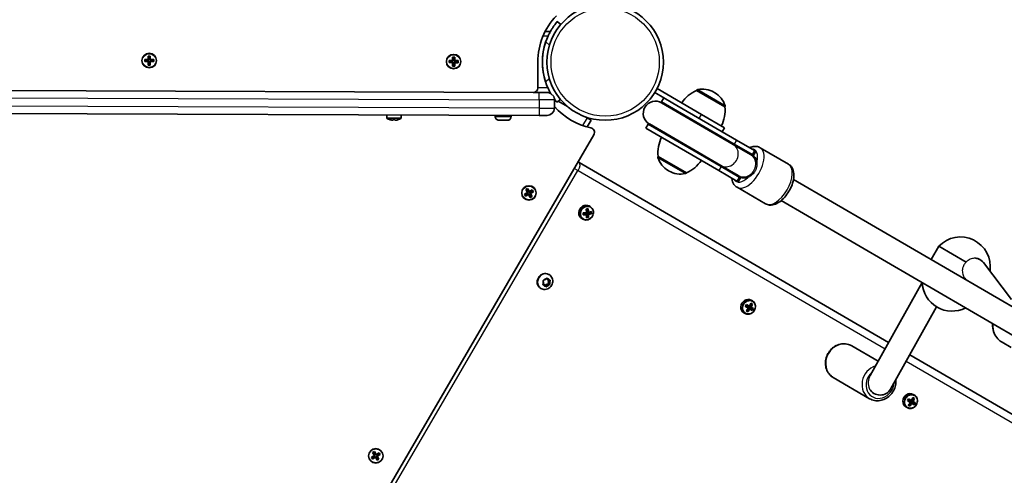
# Model space of a CAD drawing. Units: millimetres. Extents: x -4027 to 4237, y -3175 to 3465.
# Drawn here: x 79 to 723, y 677 to 975 of the extents above; entities that cross this region are included whole.
import ezdxf

# ---------------------------------------------------------------- set-up
doc = ezdxf.new("R2010")
doc.units = ezdxf.units.MM
doc.layers.add('Widoczne (ISO)', color=7, linetype='Continuous', lineweight=35)
doc.layers.add('Widoczne wąskie (ISO)', color=7, linetype='Continuous', lineweight=25)

msp = doc.modelspace()

# ---------------------------------------------------------------- linework, layer by layer
at = {"layer": 'Widoczne (ISO)'}
for p, q in [((433.02, 971.91), (430.73, 973.84)), ((426.3, 967.47), (422.91, 967.48)), ((161.09, 947.69), (161.1, 949.09)), ((163.33, 947.68), (161.09, 947.69)), ((161.1, 949.09), (163.34, 949.08)), ((161.28, 947.88), (161.29, 948.9)), ((161.28, 947.89), (163.33, 947.88)), ((163.34, 948.88), (161.29, 948.89)), ((163.29, 948.88), (163.28, 947.88)), ((163.33, 945.44), (163.33, 947.68)), ((163.34, 949.08), (163.35, 951.32)), ((163.35, 951.32), (164.75, 951.32)), ((163.53, 947.68), (163.43, 947.78)), ((163.53, 947.68), (163.53, 945.63)), ((163.53, 947.63), (164.53, 947.63)), ((163.55, 951.13), (163.54, 949.08)), ((163.54, 951.13), (164.55, 951.13)), ((163.54, 949.13), (164.54, 949.13)), ((164.53, 945.63), (164.53, 947.68)), ((164.54, 949.08), (164.55, 951.13)), ((164.54, 949.08), (164.64, 948.98)), ((164.73, 947.88), (166.78, 947.87)), ((166.97, 947.67), (164.73, 947.68)), ((164.73, 947.68), (164.73, 945.44)), ((164.75, 951.32), (164.74, 949.08)), ((164.74, 949.08), (166.98, 949.07)), ((166.79, 948.87), (164.74, 948.88)), ((164.79, 948.88), (164.78, 947.88)), ((166.78, 947.86), (166.79, 948.88)), ((166.98, 949.07), (166.97, 947.67)), ((360.09, 947), (360.1, 948.4)), ((362.33, 946.99), (360.09, 947)), ((360.1, 948.4), (362.34, 948.39)), ((360.28, 947.19), (360.29, 948.21)), ((360.28, 947.2), (362.33, 947.19)), ((362.34, 948.19), (360.29, 948.2)), ((362.29, 948.19), (362.28, 947.19)), ((362.32, 944.75), (362.33, 946.99)), ((362.34, 948.39), (362.35, 950.63)), ((362.35, 950.63), (363.74, 950.63)), ((362.53, 946.99), (362.43, 947.09)), ((362.53, 946.99), (362.53, 944.94)), ((362.53, 946.94), (363.53, 946.94)), ((362.54, 950.44), (362.54, 948.39)), ((362.54, 950.44), (363.55, 950.44)), ((362.54, 948.44), (363.54, 948.44)), ((363.53, 944.94), (363.53, 946.99)), ((363.54, 948.39), (363.54, 950.44)), ((363.54, 948.39), (363.64, 948.29)), ((363.73, 946.99), (363.72, 944.75)), ((363.73, 947.19), (365.78, 947.18)), ((365.97, 946.98), (363.73, 946.99)), ((363.74, 950.63), (363.74, 948.39)), ((363.74, 948.39), (365.98, 948.38)), ((365.79, 948.18), (363.74, 948.19)), ((363.79, 948.19), (363.78, 947.19)), ((365.78, 947.17), (365.79, 948.19)), ((365.98, 948.38), (365.97, 946.98)), ((417.98, 930.5), (418.03, 947.5)), ((164.73, 945.44), (163.33, 945.44)), ((163.52, 945.63), (164.54, 945.63)), ((363.72, 944.75), (362.32, 944.75)), ((362.52, 944.94), (363.53, 944.94)), ((-228.58, 929.74), (414.97, 927.51)), ((418.97, 927.5), (414.97, 927.51)), ((418.97, 927.5), (423.82, 927.48)), ((423.82, 927.48), (426.17, 927.47)), ((494.5, 927.42), (506.3, 920.55)), ((525.05, 913.11), (495.97, 930.04)), ((521.88, 928.84), (521.91, 928.9)), ((540.29, 918.13), (521.88, 928.84)), ((533.67, 927.36), (533.17, 927.65)), ((428.93, 917.21), (428.95, 922.71)), ((430.55, 921.07), (432.85, 922.99)), ((431.45, 921.82), (437.51, 918.3)), ((500.32, 924.03), (498.81, 921.44)), ((546.36, 893.77), (498.81, 921.44)), ((545.72, 893.56), (499, 920.75)), ((547.87, 896.36), (506.3, 920.55)), ((-200.5, 914.64), (418.91, 912.5)), ((540.29, 918.13), (540.32, 918.18)), ((319.26, 912.84), (319.26, 910.88)), ((321.06, 909.76), (321.06, 909.79)), ((321.09, 909.78), (321.06, 909.76)), ((323.3, 909.33), (323.3, 909.78)), ((323.5, 909.77), (323.5, 909.52)), ((324.5, 909.51), (324.5, 909.76)), ((324.7, 909.78), (324.7, 909.33)), ((326.92, 909.76), (326.94, 909.74)), ((326.94, 909.77), (326.94, 909.74)), ((328.76, 912.81), (328.76, 910.85)), ((390.16, 911.86), (390.16, 912.6)), ((398.09, 909.27), (392.71, 909.29)), ((400.66, 911.82), (400.66, 912.56)), ((424.16, 912.48), (418.91, 912.5)), ((448.96, 911.63), (450.23, 910.9)), ((450.22, 904.92), (452.82, 909.39)), ((450.23, 910.9), (452.82, 909.39)), ((525.05, 913.11), (540.17, 904.31)), ((490.26, 906.75), (488.75, 904.15)), ((488.75, 904.15), (536.3, 876.48)), ((490.26, 906.75), (537.81, 879.08)), ((490.95, 906.93), (537.67, 879.73)), ((538.66, 901.72), (540.17, 904.31)), ((85.31, 265.14), (454.7, 899.86)), ((547.87, 896.36), (559.77, 889.44)), ((557.15, 886.91), (545.72, 893.56)), ((546.36, 893.77), (558.26, 886.84)), ((560.57, 888.97), (559.06, 886.38)), ((560.57, 888.97), (559.77, 889.44)), ((563.4, 891.37), (581.89, 880.61)), ((445.03, 881.64), (444.33, 882.05)), ((496.73, 885.63), (496.7, 885.57)), ((496.73, 885.63), (515.14, 874.91)), ((557.72, 886.58), (557.15, 886.91)), ((559.56, 885.51), (557.72, 886.58)), ((559.06, 886.38), (558.26, 886.84)), ((647.31, 763.92), (445.03, 881.64)), ((503.34, 876.39), (503.84, 876.1)), ((548.2, 869.56), (536.3, 876.48)), ((549.1, 873.08), (537.67, 879.73)), ((549.71, 872.15), (537.81, 879.08)), ((515.14, 874.91), (515.11, 874.86)), ((548.2, 869.56), (549, 869.09)), ((550.51, 871.68), (549, 869.09)), ((549.1, 873.08), (549.68, 872.75)), ((549.68, 872.75), (551.51, 871.68)), ((549.71, 872.15), (550.51, 871.68)), ((585.17, 870.6), (740.11, 780.43)), ((410.19, 863.94), (411.41, 864.64)), ((411.31, 862), (410.19, 863.94)), ((411.34, 864.38), (410.45, 863.87)), ((410.46, 863.88), (411.48, 862.1)), ((412.35, 862.6), (411.33, 864.38)), ((411.41, 864.64), (412.52, 862.7)), ((412.32, 862.64), (411.46, 862.14)), ((412.35, 862.6), (412.49, 862.56)), ((412.52, 862.7), (414.47, 863.81)), ((414.4, 863.54), (412.62, 862.52)), ((413.16, 861.68), (412.67, 862.55)), ((413.12, 861.65), (414.9, 862.67)), ((415.16, 862.59), (413.22, 861.48)), ((414.4, 863.55), (414.9, 862.67)), ((414.47, 863.81), (415.16, 862.59)), ((548.31, 865.45), (566.8, 854.68)), ((409.36, 860.89), (411.31, 862)), ((410.06, 859.67), (409.36, 860.89)), ((409.62, 860.82), (410.13, 859.93)), ((411.41, 861.83), (409.63, 860.81)), ((412, 860.79), (410.06, 859.67)), ((410.12, 859.94), (411.9, 860.96)), ((411.86, 860.93), (411.36, 861.8)), ((413.12, 858.84), (412, 860.79)), ((412.18, 860.88), (412.04, 860.92)), ((412.18, 860.88), (413.2, 859.11)), ((413.07, 861.34), (412.2, 860.84)), ((414.06, 859.6), (413.04, 861.38)), ((414.33, 859.54), (413.12, 858.84)), ((414.07, 859.61), (413.19, 859.1)), ((413.22, 861.48), (414.33, 859.54)), ((577.12, 856.78), (732.06, 766.6)), ((449.93, 849.97), (450.5, 851.15)), ((450.94, 849.12), (449.96, 849.68)), ((449.96, 849.65), (450.04, 849.59)), ((450.04, 849.59), (451.13, 848.95)), ((450.12, 848.63), (450.08, 849.56)), ((451.58, 853.24), (452.36, 852.79)), ((446.81, 845.03), (447.58, 844.58)), ((447.84, 847.79), (448.74, 848.42)), ((448.74, 848.42), (448.74, 848.64)), ((448.74, 848.42), (448.79, 848.43)), ((448.79, 848.43), (449.88, 847.79)), ((449.12, 848.24), (449.9, 848.35)), ((450.07, 848.62), (449.9, 848.4)), ((449.9, 848.4), (450.99, 847.77)), ((449.9, 848.35), (449.9, 848.4)), ((450.76, 845.97), (449.9, 848.35)), ((450, 845.85), (450.76, 845.97)), ((450.07, 848.62), (450.12, 848.63)), ((451.17, 847.99), (450.07, 848.62)), ((450.12, 848.63), (452.75, 848.44)), ((450.91, 845.88), (450.76, 845.97)), ((452.75, 848.44), (452.71, 849.29)), ((452.75, 848.44), (452.89, 848.36)), ((675.12, 818.25), (680.15, 826.9)), ((698, 816.51), (680.15, 826.9)), ((706.95, 818.25), (707.26, 818.06)), ((709.4, 816.18), (727.76, 792.12)), ((421.84, 804.6), (422.94, 804.83)), ((422.94, 804.83), (423.67, 805.78)), ((423.69, 805.79), (423.98, 805.38)), ((424.78, 804.92), (423.98, 805.38)), ((424.14, 805.8), (424.78, 804.92)), ((424.78, 804.92), (425.86, 804.8)), ((425.29, 804.86), (424.81, 803.74)), ((425.4, 808.31), (425.11, 808.48)), ((697.11, 805.9), (697.73, 805.1)), ((420.12, 799.24), (419.82, 799.41)), ((421.97, 801.92), (421.46, 801.97)), ((421.47, 801.99), (421.94, 803.1)), ((421.86, 803.33), (421.58, 804.17)), ((422.76, 801.46), (421.68, 801.57)), ((421.87, 803.32), (421.86, 803.33)), ((422.76, 801.46), (421.97, 801.92)), ((423.4, 800.57), (422.76, 801.46)), ((423.81, 802.01), (423.06, 801.04)), ((425.28, 802.31), (423.81, 802.01)), ((424.6, 801.55), (423.81, 802.01)), ((424.6, 801.55), (423.87, 800.6)), ((425.7, 801.77), (424.6, 801.55)), ((425.6, 803.28), (424.81, 803.74)), ((424.81, 803.74), (425.28, 802.31)), ((426.07, 801.85), (425.28, 802.31)), ((426.07, 804.38), (425.6, 803.28)), ((425.6, 803.28), (425.96, 802.21)), ((635.28, 742.42), (669.28, 803.14)), ((555.61, 786.4), (553.71, 787.5)), ((553.9, 787.62), (555.63, 786.61)), ((554.41, 788.71), (556.31, 787.6)), ((556.14, 787.48), (554.41, 788.48)), ((555.01, 788.13), (554.5, 787.27)), ((555.12, 784.31), (555.26, 785.7)), ((556.71, 785.99), (555.63, 786.61)), ((556.16, 787.46), (555.66, 786.6)), ((555.69, 786.35), (556.46, 785.9)), ((556.14, 787.48), (557.21, 786.85)), ((557.16, 787.11), (556.39, 787.56)), ((558.23, 784.87), (556.68, 785.77)), ((556.71, 785.99), (558.13, 785.16)), ((556.74, 788.25), (557.89, 789.06)), ((558.63, 786.02), (557.21, 786.85)), ((557.26, 789.65), (558.34, 789.02)), ((557.26, 789.42), (558.04, 788.97)), ((557.39, 786.98), (558.93, 786.08)), ((557.5, 791.6), (558.28, 791.15)), ((558.49, 786.11), (557.98, 785.24)), ((648.5, 733.3), (678.71, 787.24)), ((552.72, 783.39), (553.5, 782.94)), ((555.38, 783.94), (554.3, 784.56)), ((554.5, 784.67), (555.28, 784.22)), ((623.27, 761.71), (640.47, 751.7)), ((721.51, 764.07), (727.44, 760.62)), ((870.87, 633.82), (661.14, 755.87)), ((611.2, 740.97), (634.93, 727.16)), ((662.66, 726.61), (663.81, 727.42)), ((663.18, 728), (664.25, 727.38)), ((663.18, 727.78), (663.96, 727.33)), ((663.42, 729.96), (664.2, 729.51)), ((658.64, 721.75), (659.42, 721.29)), ((661.53, 724.75), (659.63, 725.86)), ((659.82, 725.98), (661.55, 724.97)), ((661.3, 722.3), (660.22, 722.92)), ((660.33, 727.07), (662.23, 725.96)), ((662.06, 725.83), (660.33, 726.84)), ((660.41, 723.03), (661.2, 722.57)), ((660.93, 726.49), (660.42, 725.63)), ((661.04, 722.66), (661.18, 724.06)), ((662.63, 724.34), (661.55, 724.97)), ((662.08, 725.82), (661.57, 724.96)), ((661.61, 724.71), (662.37, 724.26)), ((662.06, 725.83), (663.13, 725.21)), ((663.08, 725.47), (662.31, 725.92)), ((664.15, 723.23), (662.6, 724.13)), ((662.63, 724.34), (664.05, 723.52)), ((664.55, 724.38), (663.13, 725.21)), ((663.31, 725.34), (664.85, 724.44)), ((664.41, 724.47), (663.9, 723.6)), ((309.27, 688.89), (311.21, 690.01)), ((309.96, 687.68), (309.27, 688.89)), ((311.31, 689.83), (309.53, 688.81)), ((309.53, 688.82), (310.03, 687.94)), ((311.91, 688.79), (309.96, 687.68)), ((310.03, 687.95), (311.81, 688.96)), ((310.1, 691.95), (311.31, 692.65)), ((311.21, 690.01), (310.1, 691.95)), ((311.24, 692.39), (310.36, 691.88)), ((310.37, 691.88), (311.39, 690.11)), ((312.25, 690.6), (311.23, 692.38)), ((311.77, 688.94), (311.27, 689.81)), ((311.31, 692.65), (312.43, 690.7)), ((312.23, 690.65), (311.36, 690.15)), ((313.02, 686.85), (311.91, 688.79)), ((312.08, 688.89), (311.95, 688.93)), ((312.08, 688.89), (313.1, 687.11)), ((312.97, 689.34), (312.11, 688.85)), ((312.25, 690.6), (312.39, 690.56)), ((312.43, 690.7), (314.37, 691.81)), ((314.31, 691.55), (312.53, 690.53)), ((313.07, 689.68), (312.57, 690.55)), ((313.97, 687.61), (312.95, 689.39)), ((313.02, 689.66), (314.8, 690.68)), ((315.07, 690.6), (313.12, 689.49)), ((313.12, 689.49), (314.24, 687.54)), ((314.3, 691.55), (314.81, 690.67)), ((314.37, 691.81), (315.07, 690.6)), ((314.24, 687.54), (313.02, 686.85)), ((313.98, 687.61), (313.09, 687.11))]:
    msp.add_line(p, q, dxfattribs=at)
for centre, radius in [((462.08, 947.35), 38.05), ((164.04, 948.38), 4.75), ((363.03, 947.69), 4.75), ((412.26, 861.74), 4.75), ((312.17, 689.75), 4.75)]:
    msp.add_circle(centre, radius, dxfattribs=at)
for centre, radius, start, end in [((462.08, 947.35), 44.05, 136.4252, 179.80198), ((462.08, 947.35), 41.05, 155.33749, 204.26646), ((462.08, 947.35), 41.05, 161.23467, 198.36928), ((414.98, 930.51), 3, 269.80198, 359.80198), ((424.2, 922.73), 4.75, 61.05225, 89.80198), ((530.48, 908.59), 22, 113.01285, 146.73994), ((522.78, 928.39), 1, 101.76115, 149.80198), ((525.63, 914.69), 15, 59.80198, 101.76115), ((526.13, 914.4), 15, 17.8428, 59.80198), ((424.2, 922.73), 4.75, 359.80198, 21.15171), ((494.97, 913.84), 8, 59.80198, 239.80198), ((494.54, 914.09), 8.5, 40.05205, 59.80198), ((424.18, 917.23), 4.75, 269.80198, 359.80198), ((462.08, 947.35), 44.05, 221.18701, 257.75173), ((518.43, 915.6), 22, 332.86401, 6.59111), ((539.46, 918.69), 1, 329.80198, 17.8428), ((319.76, 910.88), 0.5, 179.80198, 241.0232), ((324.03, 918.6), 9.33, 241.0232, 251.42703), ((324.03, 918.6), 9.3, 251.37327, 265.48862), ((324.03, 918.6), 8.85, 265.26923, 274.33472), ((324.03, 918.6), 9.3, 274.11534, 288.23069), ((324.03, 918.6), 9.33, 288.17693, 298.58075), ((328.26, 910.85), 0.5, 298.58075, 359.80198), ((392.72, 911.85), 2.56, 179.80198, 269.80198), ((398.1, 911.83), 2.56, 269.80198, 359.80198), ((452.1, 901.37), 3, 329.80198, 77.75173), ((494.54, 914.09), 8.5, 239.80198, 259.5519), ((518.58, 888.15), 22, 152.86401, 186.59111), ((497.56, 885.07), 1, 149.80198, 197.8428), ((510.89, 889.36), 15, 197.8428, 239.80198), ((506.54, 895.16), 22, 293.01285, 326.73994), ((554.78, 879.03), 8.5, 59.80198, 79.5519), ((511.39, 889.07), 15, 239.80198, 281.76115), ((514.24, 875.36), 1, 281.76115, 329.80198), ((554.78, 879.03), 8.5, 220.05205, 239.80198), ((694.3, 813.42), 19.53, 351.79799, 136.3823), ((688.8, 803.97), 19.53, 182.43452, 297.16944)]:
    msp.add_arc(centre, radius, start, end, dxfattribs=at)
for centre, major_axis, ratio, start_param, end_param in [((449.2, 849.13), (2.39, 4.11), 0.889114, 0, 3.141593), ((446.8, 853.3), (-8.85, -0.34), 0.265891, 1.888455, 2.046677), ((446.27, 850.37), (1.38, -9.2), 0.37253, 1.355492, 1.601851), ((446.81, 853.11), (8.71, 0.33), 0.265891, 5.050725, 5.167593), ((446.45, 850.39), (-1.36, 9.01), 0.37253, 4.498679, 4.728012), ((447.37, 850.53), (1.36, -9.01), 0.37253, 1.357086, 1.586407), ((447.55, 850.56), (-1.38, 9.2), 0.37253, 4.497084, 4.743444), ((446.88, 851.14), (-9.29, -0.36), 0.265891, 1.645924, 1.892284), ((444.21, 850.06), (1.32, -8.75), 0.37253, 1.201098, 1.359321), ((446.94, 849.79), (9.29, 0.36), 0.265891, 4.787517, 5.033876), ((446.89, 850.95), (9.11, 0.35), 0.265891, 4.803052, 5.032282), ((444.39, 850.08), (1.3, -8.62), 0.37253, 1.221775, 1.338643), ((446.93, 849.98), (-9.11, -0.35), 0.265891, 1.661471, 1.890689), ((513.63, 935.12), (-71.39, -88.94), 0.111567, 0.346007, 0.349811), ((446.27, 850.37), (1.38, -9.2), 0.37253, 0.958568, 1.204927), ((447.02, 847.63), (8.85, 0.34), 0.265891, 5.030047, 5.18827), ((446.45, 850.39), (-1.36, 9.01), 0.37253, 4.115308, 4.344925), ((447.01, 847.81), (8.71, 0.33), 0.265891, 5.050725, 5.167593), ((447.37, 850.53), (1.36, -9.01), 0.37253, 0.973715, 1.203333), ((380.19, 765.81), (71.39, 88.94), 0.111567, 5.966937, 5.970741), ((446.89, 850.95), (9.11, 0.35), 0.265891, 5.186035, 5.415653), ((447.55, 850.56), (-1.38, 9.2), 0.37253, 4.10016, 4.34652), ((446.93, 849.98), (-9.11, -0.35), 0.265891, 2.044443, 2.27406), ((446.88, 851.14), (-9.29, -0.36), 0.265891, 2.042848, 2.289208), ((446.94, 849.79), (9.29, 0.36), 0.265891, 5.184441, 5.4308), ((449.43, 850.84), (1.3, -8.62), 0.37253, 1.221775, 1.338643), ((449.61, 850.87), (-1.32, 8.75), 0.37253, 4.342691, 4.500913), ((703.12, 811.22), (5.3, 6.01), 0.954939, 0.350881, 0.574049), ((703.12, 811.22), (5.3, 6.01), 0.954939, 6.095873, 6.634066), ((422.46, 803.95), (-2.64, -4.54), 0.889114, 3.141593, 6.283185), ((421.78, 803.16), (0.095, 0.164), 0.889114, 4.856587, 6.374189), ((555.11, 787.49), (2.39, 4.11), 0.889114, 0, 3.141593), ((550.57, 790.14), (-4.45, -7.65), 0.457687, 1.491685, 1.649908), ((550.72, 790.05), (4.38, 7.53), 0.457687, 4.653955, 4.770823), ((552.29, 789.14), (-4.68, -8.04), 0.457687, 1.249155, 1.495514), ((552.44, 789.05), (4.58, 7.88), 0.457687, 4.405895, 4.635512), ((553.21, 788.6), (-4.58, -7.88), 0.457687, 1.264302, 1.49392), ((553.37, 788.51), (4.68, 8.04), 0.457687, 4.390747, 4.637107), ((649.83, 821.48), (-103.36, -33.1), 0.088302, 0.408687, 0.412491), ((552.29, 789.14), (-4.68, -8.04), 0.457687, 1.646079, 1.892438), ((552.44, 789.05), (4.58, 7.88), 0.457687, 4.789266, 5.018883), ((455.83, 756.16), (103.36, 33.1), 0.088302, 6.029617, 6.033421), ((553.21, 788.6), (-4.58, -7.88), 0.457687, 1.647673, 1.87729), ((553.37, 788.51), (4.68, 8.04), 0.457687, 4.787671, 5.034031), ((554.94, 787.59), (4.38, 7.53), 0.457687, 4.653955, 4.770823), ((555.09, 787.51), (4.45, 7.65), 0.457687, 4.633278, 4.7915), ((641.52, 737.2), (6.98, -3.91), 0.945606, 4.183666, 6.283185), ((661.03, 725.85), (2.39, 4.11), 0.889114, 0, 3.141593), ((658.21, 727.49), (-4.68, -8.04), 0.457687, 1.646079, 1.892438), ((658.36, 727.41), (4.58, 7.88), 0.457687, 4.789266, 5.018883), ((659.13, 726.96), (-4.58, -7.88), 0.457687, 1.647673, 1.87729), ((659.28, 726.87), (4.68, 8.04), 0.457687, 4.787671, 5.034031), ((656.49, 728.5), (-4.45, -7.65), 0.457687, 1.491685, 1.649908), ((656.63, 728.41), (4.38, 7.53), 0.457687, 4.653955, 4.770823), ((658.21, 727.49), (-4.68, -8.04), 0.457687, 1.249155, 1.495514), ((658.36, 727.41), (4.58, 7.88), 0.457687, 4.405895, 4.635512), ((659.13, 726.96), (-4.58, -7.88), 0.457687, 1.264302, 1.49392), ((659.28, 726.87), (4.68, 8.04), 0.457687, 4.390747, 4.637107), ((755.75, 759.84), (-103.36, -33.1), 0.088302, 0.408687, 0.412491), ((561.75, 694.52), (103.36, 33.1), 0.088302, 6.029617, 6.033421), ((660.86, 725.95), (4.38, 7.53), 0.457687, 4.653955, 4.770823), ((661.01, 725.87), (4.45, 7.65), 0.457687, 4.633278, 4.7915)]:
    msp.add_ellipse(centre, major_axis=major_axis, ratio=ratio, start_param=start_param, end_param=end_param, dxfattribs=at)
for points, knots in [([(430.73, 973.84), (430.73, 973.84), (430.67, 973.77), (430.43, 973.48), (430.24, 973.26), (429.76, 972.66), (429.47, 972.28), (428.81, 971.4), (428.45, 970.89), (427.69, 969.77), (427.27, 969.11), (426.6, 968), (426.37, 967.6), (426.14, 967.18)], [9.577328, 9.577328, 9.577328, 9.577328, 9.860097, 9.860097, 10.142867, 10.142867, 10.425636, 10.425636, 10.708405, 10.708405, 10.999416, 10.999416, 11.152324, 11.152324, 11.152324, 11.152324]), ([(424.78, 964.48), (424.95, 964.86), (425.15, 965.27), (425.53, 966.02), (425.7, 966.37), (425.96, 966.85), (426.06, 967.04), (426.14, 967.18)], [0.4709498, 0.4709498, 0.4709498, 0.4709498, 0.5976694, 0.5976694, 0.724389, 0.724389, 0.8202798, 0.8202798, 0.8202798, 0.8202798]), ([(426.01, 927.77), (425.93, 927.91), (425.83, 928.1), (425.57, 928.58), (425.4, 928.93), (425.03, 929.68), (424.83, 930.09), (424.66, 930.48)], [1.0796952, 1.0796952, 1.0796952, 1.0796952, 1.175586, 1.175586, 1.3023056, 1.3023056, 1.4290252, 1.4290252, 1.4290252, 1.4290252]), ([(426.01, 927.77), (426.23, 927.35), (426.46, 926.94), (426.7, 926.54), (426.71, 926.51), (426.73, 926.49)], [8.000961, 8.000961, 8.000961, 8.000961, 8.1538689, 8.1538689, 8.1626878, 8.1626878, 8.1626878, 8.1626878]), ([(428.93, 923.14), (428.94, 923.12), (428.96, 923.1), (429.3, 922.64), (429.59, 922.26), (430.06, 921.66), (430.25, 921.43), (430.49, 921.14), (430.55, 921.07), (430.55, 921.07)], [8.7154343, 8.7154343, 8.7154343, 8.7154343, 8.7276495, 8.7276495, 9.0104187, 9.0104187, 9.2931879, 9.2931879, 9.5759571, 9.5759571, 9.5759571, 9.5759571]), ([(563.4, 891.37), (562.64, 891.81), (561.8, 892.08), (560, 892.31), (559.05, 892.22), (557.54, 891.85), (556.97, 891.65), (556.4, 891.4)], [0, 0, 0, 0, 0.2177857, 0.2177857, 0.4632564, 0.4632564, 0.6228171, 0.6228171, 0.6228171, 0.6228171]), ([(581.89, 880.61), (582.64, 880.17), (583.29, 879.57), (584.38, 878.12), (584.77, 877.25), (585.36, 875.18), (585.46, 873.95), (585.34, 871.23), (585.05, 869.74), (584.15, 866.77), (583.53, 865.29), (582.04, 862.49), (581.17, 861.16), (579.24, 858.73), (578.17, 857.63), (575.88, 855.76), (574.66, 855), (572.13, 853.99), (570.82, 853.73), (568.55, 853.93), (567.62, 854.2), (566.8, 854.68)], [0, 0, 0, 0, 0.217786, 0.217786, 0.463256, 0.463256, 0.780988, 0.780988, 1.142887, 1.142887, 1.497842, 1.497842, 1.846788, 1.846788, 2.198179, 2.198179, 2.558785, 2.558785, 2.903761, 2.903761, 3.141593, 3.141593, 3.141593, 3.141593]), ([(544.83, 871.52), (544.85, 871.36), (544.87, 871.21), (545.07, 869.74), (545.49, 868.46), (546.78, 866.6), (547.48, 865.92), (548.31, 865.45)], [2.5187755, 2.5187755, 2.5187755, 2.5187755, 2.5587849, 2.5587849, 2.9037613, 2.9037613, 3.1415927, 3.1415927, 3.1415927, 3.1415927]), ([(447.58, 844.58), (447.97, 844.35), (448.4, 844.19), (449.3, 844.03), (449.77, 844.03), (450.7, 844.17), (451.16, 844.32), (452.03, 844.77), (452.44, 845.06), (453.16, 845.77), (453.47, 846.18), (453.97, 847.07), (454.15, 847.55), (454.37, 848.54), (454.4, 849.04), (454.31, 850.02), (454.19, 850.5), (453.81, 851.37), (453.55, 851.76), (452.97, 852.37), (452.68, 852.6), (452.36, 852.79)], [0.950905, 0.950905, 0.950905, 0.950905, 1.262679, 1.262679, 1.576643, 1.576643, 1.8954, 1.8954, 2.218495, 2.218495, 2.544042, 2.544042, 2.870262, 2.870262, 3.195582, 3.195582, 3.518143, 3.518143, 3.836082, 3.836082, 4.092498, 4.092498, 4.092498, 4.092498]), ([(425.4, 808.31), (425.84, 808.06), (426.24, 807.72), (426.92, 806.95), (427.19, 806.5), (427.6, 805.54), (427.72, 805.02), (427.82, 803.94), (427.78, 803.39), (427.53, 802.3), (427.32, 801.77), (426.74, 800.78), (426.38, 800.33), (425.52, 799.57), (425.04, 799.25), (424, 798.8), (423.46, 798.66), (422.36, 798.57), (421.82, 798.62), (420.88, 798.86), (420.49, 799.02), (420.12, 799.24)], [4.712389, 4.712389, 4.712389, 4.712389, 5.004564, 5.004564, 5.302226, 5.302226, 5.614074, 5.614074, 5.94301, 5.94301, 6.285003, 6.285003, 6.631687, 6.631687, 6.973448, 6.973448, 7.301309, 7.301309, 7.611118, 7.611118, 7.853982, 7.853982, 7.853982, 7.853982]), ([(553.5, 782.94), (553.89, 782.71), (554.32, 782.55), (555.22, 782.39), (555.69, 782.38), (556.62, 782.53), (557.08, 782.68), (557.95, 783.13), (558.36, 783.42), (559.08, 784.13), (559.39, 784.54), (559.89, 785.43), (560.07, 785.91), (560.28, 786.9), (560.32, 787.4), (560.23, 788.38), (560.11, 788.86), (559.73, 789.73), (559.47, 790.12), (558.89, 790.73), (558.6, 790.96), (558.28, 791.15)], [4.712389, 4.712389, 4.712389, 4.712389, 5.024162, 5.024162, 5.338126, 5.338126, 5.656884, 5.656884, 5.979979, 5.979979, 6.305525, 6.305525, 6.631746, 6.631746, 6.957066, 6.957066, 7.279626, 7.279626, 7.597565, 7.597565, 7.853982, 7.853982, 7.853982, 7.853982]), ([(715.24, 776.39), (715.22, 775.78), (715.23, 775.16), (715.39, 772.97), (715.75, 771.43), (716.94, 768.62), (717.76, 767.34), (719.57, 765.4), (720.49, 764.66), (721.51, 764.07)], [5.263486, 5.263486, 5.263486, 5.263486, 5.388273, 5.388273, 5.712713, 5.712713, 6.029799, 6.029799, 6.283185, 6.283185, 6.283185, 6.283185]), ([(623.27, 761.71), (622.28, 762.29), (621.19, 762.69), (618.92, 763.11), (617.74, 763.13), (615.39, 762.78), (614.22, 762.4), (612.01, 761.3), (610.97, 760.56), (609.14, 758.79), (608.34, 757.76), (607.08, 755.5), (606.61, 754.28), (606.06, 751.77), (605.98, 750.49), (606.21, 747.99), (606.52, 746.78), (607.51, 744.58), (608.17, 743.58), (609.63, 742.04), (610.38, 741.44), (611.2, 740.97)], [1.570796, 1.570796, 1.570796, 1.570796, 1.878387, 1.878387, 2.189103, 2.189103, 2.506905, 2.506905, 2.831492, 2.831492, 3.160116, 3.160116, 3.4899, 3.4899, 3.818208, 3.818208, 4.142043, 4.142043, 4.458681, 4.458681, 4.712389, 4.712389, 4.712389, 4.712389]), ([(634.93, 727.16), (635.92, 726.58), (637, 726.18), (639.27, 725.76), (640.45, 725.74), (642.8, 726.09), (643.97, 726.47), (646.18, 727.57), (647.22, 728.31), (649.06, 730.08), (649.86, 731.12), (651.12, 733.37), (651.59, 734.59), (652.13, 737.1), (652.22, 738.39), (652.1, 739.66), (652.09, 739.68), (652.09, 739.7)], [4.712389, 4.712389, 4.712389, 4.712389, 5.01998, 5.01998, 5.330695, 5.330695, 5.648498, 5.648498, 5.973085, 5.973085, 6.301708, 6.301708, 6.631492, 6.631492, 6.959801, 6.959801, 6.965282, 6.965282, 6.965282, 6.965282]), ([(659.42, 721.29), (659.81, 721.07), (660.24, 720.91), (661.14, 720.75), (661.6, 720.74), (662.53, 720.89), (663, 721.04), (663.87, 721.49), (664.28, 721.78), (665, 722.48), (665.31, 722.89), (665.81, 723.79), (665.99, 724.27), (666.2, 725.26), (666.24, 725.76), (666.15, 726.74), (666.03, 727.22), (665.64, 728.08), (665.38, 728.48), (664.81, 729.09), (664.52, 729.32), (664.2, 729.51)], [4.712389, 4.712389, 4.712389, 4.712389, 5.024162, 5.024162, 5.338126, 5.338126, 5.656884, 5.656884, 5.979979, 5.979979, 6.305525, 6.305525, 6.631746, 6.631746, 6.957066, 6.957066, 7.279626, 7.279626, 7.597565, 7.597565, 7.853982, 7.853982, 7.853982, 7.853982])]:
    msp.add_open_spline(points, degree=3, knots=knots, dxfattribs=at)
for points in [[(161.28, 947.88), (161.22, 947.82), (161.16, 947.75), (161.09, 947.69)], [(161.29, 948.9), (161.22, 948.96), (161.16, 949.02), (161.1, 949.09)], [(163.33, 947.68), (163.37, 947.71), (163.4, 947.75), (163.43, 947.78)], [(163.34, 949.08), (163.37, 949.05), (163.4, 949.01), (163.44, 948.98)], [(163.54, 951.13), (163.47, 951.19), (163.41, 951.26), (163.35, 951.32)], [(164.55, 951.13), (164.62, 951.19), (164.68, 951.25), (164.75, 951.32)], [(164.73, 947.68), (164.7, 947.71), (164.67, 947.74), (164.63, 947.78)], [(164.74, 949.08), (164.7, 949.04), (164.67, 949.01), (164.64, 948.98)], [(166.97, 947.67), (166.91, 947.73), (166.85, 947.8), (166.78, 947.86)], [(166.98, 949.07), (166.91, 949), (166.85, 948.94), (166.79, 948.88)], [(360.28, 947.19), (360.22, 947.13), (360.16, 947.06), (360.09, 947)], [(360.29, 948.21), (360.22, 948.27), (360.16, 948.34), (360.1, 948.4)], [(362.33, 946.99), (362.37, 947.03), (362.4, 947.06), (362.43, 947.09)], [(362.34, 948.39), (362.37, 948.36), (362.4, 948.33), (362.44, 948.29)], [(362.54, 950.44), (362.47, 950.51), (362.41, 950.57), (362.35, 950.63)], [(363.55, 950.44), (363.62, 950.5), (363.68, 950.57), (363.74, 950.63)], [(363.73, 946.99), (363.7, 947.02), (363.67, 947.06), (363.63, 947.09)], [(363.74, 948.39), (363.7, 948.35), (363.67, 948.32), (363.64, 948.29)], [(365.97, 946.98), (365.91, 947.04), (365.85, 947.11), (365.78, 947.17)], [(365.98, 948.38), (365.91, 948.32), (365.85, 948.25), (365.79, 948.19)], [(163.33, 945.44), (163.39, 945.5), (163.45, 945.57), (163.52, 945.63)], [(164.73, 945.44), (164.66, 945.5), (164.6, 945.56), (164.54, 945.63)], [(362.32, 944.75), (362.39, 944.82), (362.45, 944.88), (362.52, 944.94)], [(363.72, 944.75), (363.66, 944.81), (363.6, 944.88), (363.53, 944.94)], [(323.3, 909.33), (323.34, 909.36), (323.37, 909.39), (323.4, 909.42)], [(324.7, 909.33), (324.67, 909.35), (324.64, 909.38), (324.6, 909.41)], [(410.19, 863.94), (410.28, 863.92), (410.37, 863.9), (410.45, 863.87)], [(411.41, 864.64), (411.38, 864.55), (411.36, 864.47), (411.34, 864.38)], [(412.52, 862.7), (412.51, 862.65), (412.5, 862.6), (412.49, 862.56)], [(414.4, 863.55), (414.42, 863.64), (414.44, 863.72), (414.47, 863.81)], [(414.9, 862.67), (414.99, 862.64), (415.08, 862.62), (415.16, 862.59)], [(409.36, 860.89), (409.45, 860.86), (409.54, 860.84), (409.62, 860.82)], [(410.06, 859.67), (410.08, 859.76), (410.11, 859.85), (410.13, 859.93)], [(411.31, 862), (411.35, 861.99), (411.4, 861.97), (411.44, 861.96)], [(412, 860.79), (412.02, 860.83), (412.03, 860.88), (412.04, 860.92)], [(413.22, 861.48), (413.17, 861.49), (413.13, 861.51), (413.08, 861.52)], [(413.19, 859.1), (413.16, 859.01), (413.14, 858.93), (413.12, 858.84)], [(414.07, 859.61), (414.16, 859.58), (414.24, 859.56), (414.33, 859.54)], [(449.65, 851.17), (449.69, 851.13), (449.74, 851.08), (449.78, 851.04)], [(450.93, 851.36), (450.86, 851.3), (450.79, 851.24), (450.72, 851.18)], [(447.81, 848.57), (447.76, 848.61), (447.72, 848.66), (447.68, 848.7)], [(447.85, 847.59), (447.81, 847.51), (447.77, 847.43), (447.73, 847.35)], [(449.99, 845.74), (449.95, 845.66), (449.91, 845.58), (449.87, 845.5)], [(449.91, 848.91), (449.93, 848.89), (449.95, 848.86), (449.97, 848.84)], [(449.96, 847.56), (449.98, 847.6), (450, 847.64), (450.02, 847.69)], [(450.92, 845.88), (451, 845.82), (451.07, 845.76), (451.15, 845.7)], [(451.2, 849.1), (451.15, 849.07), (451.11, 849.04), (451.07, 849.01)], [(451.25, 847.75), (451.2, 847.79), (451.16, 847.82), (451.12, 847.85)], [(453.07, 849.51), (453, 849.45), (452.93, 849.39), (452.86, 849.33)], [(453.13, 848.16), (453.05, 848.23), (452.97, 848.29), (452.89, 848.35)], [(704.46, 819.01), (705.35, 818.95), (706.21, 818.67), (706.95, 818.25)], [(421.46, 804.53), (421.59, 804.56), (421.72, 804.58), (421.84, 804.6)], [(421.58, 804.17), (421.55, 804.28), (421.5, 804.41), (421.46, 804.53)], [(423.67, 805.78), (423.75, 805.88), (423.84, 805.99), (423.92, 806.11)], [(423.92, 806.11), (424, 806), (424.07, 805.9), (424.14, 805.8)], [(425.86, 804.8), (425.98, 804.79), (426.1, 804.78), (426.22, 804.77)], [(426.22, 804.77), (426.17, 804.63), (426.12, 804.5), (426.07, 804.38)], [(421.3, 801.62), (421.36, 801.74), (421.42, 801.87), (421.47, 801.99)], [(421.68, 801.57), (421.56, 801.59), (421.43, 801.6), (421.3, 801.62)], [(423.61, 800.28), (423.54, 800.38), (423.47, 800.48), (423.4, 800.57)], [(423.87, 800.6), (423.79, 800.49), (423.7, 800.38), (423.61, 800.28)], [(426.07, 801.85), (425.94, 801.82), (425.82, 801.79), (425.7, 801.77)], [(425.96, 802.21), (425.99, 802.09), (426.03, 801.97), (426.07, 801.85)], [(553.71, 787.5), (553.77, 787.54), (553.84, 787.57), (553.9, 787.61)], [(554.41, 788.71), (554.41, 788.64), (554.41, 788.56), (554.41, 788.49)], [(555.61, 786.4), (555.64, 786.42), (555.67, 786.44), (555.7, 786.46)], [(556.31, 787.6), (556.31, 787.57), (556.31, 787.53), (556.3, 787.49)], [(556.68, 785.77), (556.66, 785.82), (556.64, 785.87), (556.62, 785.92)], [(557.39, 786.98), (557.33, 786.97), (557.28, 786.96), (557.23, 786.96)], [(557.26, 789.42), (557.26, 789.5), (557.26, 789.57), (557.26, 789.65)], [(558.04, 788.97), (558.14, 788.99), (558.24, 789), (558.34, 789.02)], [(558.64, 786.03), (558.74, 786.05), (558.83, 786.06), (558.93, 786.08)], [(554.3, 784.56), (554.37, 784.6), (554.43, 784.63), (554.5, 784.67)], [(555.38, 783.94), (555.34, 784.03), (555.31, 784.12), (555.28, 784.22)], [(558.13, 785.15), (558.16, 785.06), (558.19, 784.96), (558.23, 784.87)], [(663.18, 727.78), (663.18, 727.86), (663.18, 727.93), (663.18, 728)], [(663.96, 727.33), (664.06, 727.34), (664.16, 727.36), (664.25, 727.38)], [(659.63, 725.86), (659.69, 725.9), (659.75, 725.93), (659.82, 725.97)], [(660.22, 722.92), (660.29, 722.96), (660.35, 722.99), (660.41, 723.03)], [(660.33, 727.07), (660.33, 727), (660.33, 726.92), (660.33, 726.85)], [(661.3, 722.3), (661.26, 722.39), (661.23, 722.48), (661.2, 722.57)], [(661.53, 724.75), (661.56, 724.77), (661.59, 724.8), (661.62, 724.82)], [(662.23, 725.96), (662.23, 725.93), (662.23, 725.89), (662.22, 725.85)], [(662.6, 724.13), (662.58, 724.18), (662.56, 724.23), (662.54, 724.28)], [(663.31, 725.34), (663.25, 725.33), (663.2, 725.32), (663.14, 725.32)], [(664.05, 723.51), (664.08, 723.42), (664.11, 723.32), (664.15, 723.23)], [(664.56, 724.39), (664.65, 724.41), (664.75, 724.42), (664.85, 724.44)], [(309.27, 688.89), (309.36, 688.87), (309.44, 688.84), (309.53, 688.82)], [(310.1, 691.95), (310.19, 691.93), (310.27, 691.9), (310.36, 691.88)], [(311.21, 690.01), (311.26, 689.99), (311.3, 689.98), (311.35, 689.97)], [(311.31, 692.65), (311.29, 692.56), (311.27, 692.47), (311.24, 692.39)], [(311.91, 688.79), (311.92, 688.84), (311.93, 688.88), (311.95, 688.93)], [(312.43, 690.7), (312.41, 690.66), (312.4, 690.61), (312.39, 690.56)], [(313.12, 689.49), (313.08, 689.5), (313.03, 689.51), (312.99, 689.52)], [(314.3, 691.55), (314.32, 691.64), (314.35, 691.73), (314.37, 691.81)], [(314.81, 690.67), (314.89, 690.65), (314.98, 690.62), (315.07, 690.6)], [(309.96, 687.68), (309.99, 687.76), (310.01, 687.85), (310.03, 687.94)], [(313.09, 687.11), (313.07, 687.02), (313.05, 686.93), (313.02, 686.85)], [(313.98, 687.61), (314.06, 687.59), (314.15, 687.57), (314.24, 687.54)]]:
    msp.add_open_spline(points, degree=3, dxfattribs=at)
for points, weights in [([(163.33, 947.88), (163.38, 947.83), (163.43, 947.78)], [1, 0.999996409341, 0.999996436384]), ([(163.44, 948.98), (163.39, 948.93), (163.34, 948.88)], [0.999996436385, 0.999996409341, 1]), ([(163.54, 949.08), (163.49, 949.03), (163.44, 948.98)], [1, 0.999996409343, 0.999996436386]), ([(164.53, 947.68), (164.58, 947.73), (164.63, 947.78)], [1, 0.999996409343, 0.999996436386]), ([(164.63, 947.78), (164.68, 947.83), (164.73, 947.88)], [0.999996436383, 0.99999640934, 1]), ([(164.74, 948.88), (164.69, 948.93), (164.64, 948.98)], [1, 0.999996409341, 0.999996436384]), ([(362.33, 947.19), (362.38, 947.14), (362.43, 947.09)], [1, 0.999996409341, 0.999996436384]), ([(362.44, 948.29), (362.39, 948.24), (362.34, 948.19)], [0.999996436385, 0.999996409341, 1]), ([(362.54, 948.39), (362.49, 948.34), (362.44, 948.29)], [1, 0.999996409343, 0.999996436386]), ([(363.53, 946.99), (363.58, 947.04), (363.63, 947.09)], [1, 0.999996409343, 0.999996436386]), ([(363.63, 947.09), (363.68, 947.14), (363.73, 947.19)], [0.999996436383, 0.99999640934, 1]), ([(363.74, 948.19), (363.69, 948.24), (363.64, 948.29)], [1, 0.999996409341, 0.999996436384]), ([(323.5, 909.52), (323.45, 909.47), (323.4, 909.42)], [1, 0.999996409341, 0.999996436384]), ([(324.6, 909.41), (324.55, 909.46), (324.5, 909.51)], [0.999996436385, 0.999996409341, 1]), ([(412.62, 862.52), (412.55, 862.54), (412.49, 862.56)], [1, 0.999996409341, 0.999996436384]), ([(411.44, 861.96), (411.43, 861.89), (411.41, 861.83)], [0.999996436383, 0.99999640934, 1]), ([(411.48, 862.1), (411.46, 862.03), (411.44, 861.96)], [1, 0.999996409343, 0.999996436386]), ([(411.9, 860.96), (411.97, 860.94), (412.04, 860.92)], [1, 0.999996409341, 0.999996436384]), ([(413.04, 861.38), (413.06, 861.45), (413.08, 861.52)], [1, 0.999996409343, 0.999996436386]), ([(413.08, 861.52), (413.1, 861.59), (413.12, 861.65)], [0.999996436385, 0.999996409341, 1]), ([(449.88, 847.79), (449.95, 847.74), (450.02, 847.69)], [1, 0.999996409343, 0.999996436386]), ([(450.02, 848.98), (450, 848.91), (449.97, 848.84)], [1, 0.999996409341, 0.999996436384]), ([(449.99, 845.74), (449.99, 845.74), (449.99, 845.75)], [1.08460634688, 1.08467217646, 1.08473776235]), ([(450.02, 847.69), (450.04, 847.66), (450.07, 847.63)], [0.999996436385, 0.999996409341, 1]), ([(450.91, 845.88), (450.91, 845.88), (450.92, 845.88)], [1.08473776235, 1.08467217646, 1.08460634688]), ([(451.07, 849.01), (451.01, 849.06), (450.94, 849.12)], [0.999996436383, 0.99999640934, 1]), ([(450.99, 847.77), (451.05, 847.81), (451.12, 847.85)], [1, 0.999996409341, 0.999996436384]), ([(451.13, 848.95), (451.1, 848.98), (451.07, 849.01)], [1, 0.999996409343, 0.999996436386]), ([(452.85, 849.32), (452.85, 849.33), (452.86, 849.33)], [1.08473776235, 1.08467217646, 1.08460634688]), ([(452.89, 848.35), (452.89, 848.36), (452.89, 848.36)], [1.08460634688, 1.08467217646, 1.08473776235]), ([(555.63, 786.61), (555.67, 786.53), (555.7, 786.46)], [1, 0.999996409343, 0.999996436386]), ([(555.7, 786.46), (555.69, 786.4), (555.69, 786.35)], [0.999996436383, 0.99999640934, 1]), ([(556.39, 787.56), (556.35, 787.53), (556.3, 787.49)], [1, 0.999996409341, 0.999996436384]), ([(556.46, 785.9), (556.54, 785.91), (556.62, 785.92)], [1, 0.999996409341, 0.999996436384]), ([(557.23, 786.96), (557.19, 787.04), (557.16, 787.11)], [0.999996436385, 0.999996409341, 1]), ([(557.21, 786.85), (557.22, 786.9), (557.23, 786.96)], [1, 0.999996409343, 0.999996436386]), ([(558.63, 786.02), (558.63, 786.03), (558.64, 786.03)], [1.08473776235, 1.08467217646, 1.08460634688]), ([(558.13, 785.15), (558.13, 785.16), (558.13, 785.16)], [1.08460634688, 1.08467217646, 1.08473776235]), ([(661.55, 724.97), (661.59, 724.89), (661.62, 724.82)], [1, 0.999996409343, 0.999996436386]), ([(661.62, 724.82), (661.61, 724.76), (661.61, 724.71)], [0.999996436383, 0.99999640934, 1]), ([(662.31, 725.92), (662.27, 725.89), (662.22, 725.85)], [1, 0.999996409341, 0.999996436384]), ([(662.37, 724.26), (662.46, 724.27), (662.54, 724.28)], [1, 0.999996409341, 0.999996436384]), ([(663.14, 725.32), (663.11, 725.39), (663.08, 725.47)], [0.999996436385, 0.999996409341, 1]), ([(663.13, 725.21), (663.14, 725.26), (663.14, 725.32)], [1, 0.999996409343, 0.999996436386]), ([(664.05, 723.51), (664.05, 723.51), (664.05, 723.52)], [1.08460634688, 1.08467217646, 1.08473776235]), ([(664.55, 724.38), (664.55, 724.39), (664.56, 724.39)], [1.08473776235, 1.08467217646, 1.08460634688]), ([(311.35, 689.97), (311.33, 689.9), (311.31, 689.83)], [0.999996436383, 0.99999640934, 1]), ([(311.39, 690.11), (311.37, 690.04), (311.35, 689.97)], [1, 0.999996409343, 0.999996436386]), ([(311.81, 688.96), (311.88, 688.95), (311.95, 688.93)], [1, 0.999996409341, 0.999996436384]), ([(312.53, 690.53), (312.46, 690.55), (312.39, 690.56)], [1, 0.999996409341, 0.999996436384]), ([(312.95, 689.39), (312.97, 689.46), (312.99, 689.52)], [1, 0.999996409343, 0.999996436386]), ([(312.99, 689.52), (313.01, 689.59), (313.02, 689.66)], [0.999996436385, 0.999996409341, 1])]:
    msp.add_rational_spline(points, weights, degree=2, dxfattribs=at)
at = {"layer": 'Widoczne wąskie (ISO)'}
for p, q in [((421.51, 964.49), (424.78, 964.48)), ((423.22, 960.55), (425.69, 958.46)), ((425.62, 936.49), (423.13, 934.41)), ((424.66, 930.48), (417.98, 930.5)), ((418.95, 922.75), (418.97, 927.5)), ((540.32, 918.18), (521.91, 928.9)), ((522.57, 929.37), (540.41, 918.99)), ((-218.72, 924.95), (418.95, 922.75)), ((418.95, 922.75), (418.93, 917.25)), ((428.95, 922.71), (418.95, 922.75)), ((418.93, 917.25), (-208.5, 919.42)), ((418.93, 917.25), (418.91, 912.5)), ((418.93, 917.25), (428.93, 917.21)), ((319.26, 910.88), (328.76, 910.85)), ((328.5, 910.41), (319.51, 910.44)), ((390.16, 911.86), (400.66, 911.82)), ((450.23, 910.9), (447.3, 905.86)), ((523.54, 910.52), (525.05, 913.11)), ((547.87, 896.36), (546.36, 893.77)), ((559.77, 889.44), (558.26, 886.84)), ((514.45, 874.38), (496.61, 884.76)), ((496.7, 885.57), (515.11, 874.86)), ((101.16, 286.89), (444.2, 876.34)), ((444.2, 876.34), (441.81, 877.73)), ((444.51, 876.44), (644.99, 759.77)), ((537.81, 879.08), (536.3, 876.48)), ((549.71, 872.15), (548.2, 869.56)), ((658.82, 751.72), (868.97, 629.43))]:
    msp.add_line(p, q, dxfattribs=at)
for centre, radius in [((462.08, 947.35), 35.4), ((164.04, 948.38), 4.49), ((363.03, 947.69), 4.49), ((412.26, 861.74), 4.49), ((312.17, 689.75), 4.49)]:
    msp.add_circle(centre, radius, dxfattribs=at)
for centre, major_axis, ratio, start_param, end_param in [((542.08, 886.42), (4.28, 7.35), 0.896875, 0, 0.344701), ((541.7, 886.65), (-4.02, -6.91), 0.896875, 0, 3.141593), ((555.85, 878.41), (-7.54, -12.96), 0.517184, 0, 3.141593), ((553.63, 879.7), (6.04, 10.37), 0.517184, 5.215598, 6.572872), ((442.51, 877.32), (2.51, 4.32), 0.889114, 0, 0.182163), ((553.13, 880), (-4.02, -6.91), 0.896875, 0, 3.141593), ((553.98, 879.5), (4.28, 7.35), 0.896875, 0, 0.344701), ((553.7, 879.66), (4.02, 6.91), 0.979841, 5.562363, 6.283185), ((444.39, 876.23), (0.126, 0.216), 0.889114, 0, 1.570796), ((442.64, 877.54), (2.39, 4.11), 0.457687, 4.712389, 6.283185), ((542.08, 886.42), (-4.28, -7.35), 0.896875, 5.938484, 6.283185), ((574.34, 867.65), (7.54, 12.96), 0.517184, 3.141593, 6.283185), ((553.63, 879.7), (-6.04, -10.37), 0.517184, 5.993498, 7.350772), ((553.98, 879.5), (-4.28, -7.35), 0.896875, 5.938484, 6.283185), ((553.7, 879.66), (-4.02, -6.91), 0.979841, 0, 0.720822), ((449.97, 848.68), (2.39, 4.11), 0.889114, 0, 3.141593), ((422.76, 803.78), (2.64, 4.54), 0.889114, 0, 3.141593), ((423.77, 803.19), (1.35, 2.32), 0.889114, 0.618151, 1.476245), ((423.77, 803.19), (1.35, 2.32), 0.889114, 5.854138, 6.712232), ((423.77, 803.19), (1.35, 2.32), 0.889114, 1.665348, 2.523442), ((423.77, 803.19), (-1.35, -2.32), 0.889114, 5.854138, 6.712232), ((423.77, 803.19), (-1.35, -2.32), 0.889114, 0.618151, 1.476245), ((423.77, 803.19), (-1.35, -2.32), 0.889114, 1.665348, 2.523442), ((555.89, 787.04), (2.39, 4.11), 0.889114, 0, 3.141593), ((729.3, 777.47), (-7.8, -13.4), 0.855874, 5.254714, 6.283185), ((617.23, 751.34), (-6.04, -10.37), 0.889114, 3.141593, 6.283185), ((640.97, 737.53), (-6.04, -10.37), 0.889114, 3.920674, 6.283185), ((641.76, 737.07), (-5.03, -8.64), 0.889114, 4.354734, 8.389332), ((641.56, 737.27), (-0.61, 9), 0.833633, 0.90692, 1.948993), ((661.81, 725.4), (2.39, 4.11), 0.889114, 0, 3.141593)]:
    msp.add_ellipse(centre, major_axis=major_axis, ratio=ratio, start_param=start_param, end_param=end_param, dxfattribs=at)
for centre, major_axis in [((450.14, 848.58), (2.26, 3.88)), ((556.06, 786.94), (-2.26, -3.88)), ((661.98, 725.3), (-2.26, -3.88))]:
    msp.add_ellipse(centre, major_axis=major_axis, ratio=0.889114, dxfattribs=at)
for points, knots in [([(426.73, 926.49), (426.99, 926.34), (427.23, 926.18), (427.72, 925.78), (427.95, 925.54), (428.35, 925.02), (428.51, 924.74), (428.63, 924.44)], [0.3991383, 0.3991383, 0.3991383, 0.3991383, 0.4849306, 0.4849306, 0.5916249, 0.5916249, 0.7028301, 0.7028301, 0.7028301, 0.7028301]), ([(561.24, 881.97), (561.31, 881.49), (561.34, 880.93), (561.25, 879.59), (561.11, 878.81), (560.65, 877.34), (560.34, 876.66), (559.97, 876.01), (559.49, 875.2), (558.9, 874.45), (557.63, 873.23), (556.97, 872.75), (556, 872.22), (555.7, 872.08), (555.42, 871.97)], [3.304206, 3.304206, 3.304206, 3.304206, 3.514484, 3.514484, 3.766239, 3.766239, 3.989872, 3.989872, 3.989872, 4.273806, 4.273806, 4.539597, 4.539597, 4.676251, 4.676251, 4.676251, 4.676251]), ([(559.56, 885.51), (559.81, 885.36), (560.05, 885.15), (560.46, 884.63), (560.63, 884.31), (560.89, 883.65), (561.01, 883.2), (561.12, 882.67), (561.15, 882.5), (561.18, 882.33), (561.19, 882.29), (561.19, 882.25)], [3.1740725, 3.1740725, 3.1740725, 3.1740725, 3.3426799, 3.3426799, 3.5112874, 3.5112874, 3.6903053, 3.6903053, 3.7528442, 3.7528442, 3.7687658, 3.7687658, 3.7687658, 3.7687658]), ([(555.15, 871.87), (555.11, 871.85), (555.08, 871.84), (554.91, 871.78), (554.75, 871.73), (554.23, 871.56), (553.78, 871.44), (553.08, 871.34), (552.73, 871.33), (552.06, 871.43), (551.76, 871.53), (551.51, 871.68)], [0.1889819, 0.1889819, 0.1889819, 0.1889819, 0.2049034, 0.2049034, 0.2674423, 0.2674423, 0.4464603, 0.4464603, 0.6150677, 0.6150677, 0.7836752, 0.7836752, 0.7836752, 0.7836752]), ([(704.46, 819.01), (703.66, 819.09), (702.84, 819.02), (701.17, 818.64), (700.21, 818.23), (698.86, 817.32), (698.41, 816.93), (698, 816.51)], [4.1798232, 4.1798232, 4.1798232, 4.1798232, 4.4454845, 4.4454845, 4.758744, 4.758744, 4.9329708, 4.9329708, 4.9329708, 4.9329708]), ([(698, 816.51), (697.45, 815.98), (696.98, 815.38), (696.11, 813.88), (695.74, 812.84), (695.45, 810.71), (695.53, 809.62), (696.04, 807.68), (696.5, 806.71), (697.11, 805.9)], [2.324463, 2.324463, 2.324463, 2.324463, 2.540606, 2.540606, 2.845016, 2.845016, 3.149426, 3.149426, 3.452803, 3.452803, 3.452803, 3.452803])]:
    msp.add_open_spline(points, degree=3, knots=knots, dxfattribs=at)
for points in [[(561.19, 882.25), (561.21, 882.16), (561.23, 882.07), (561.24, 881.97)], [(555.42, 871.97), (555.33, 871.93), (555.24, 871.9), (555.15, 871.87)]]:
    msp.add_open_spline(points, degree=3, dxfattribs=at)

doc.saveas('drawing.dxf')
